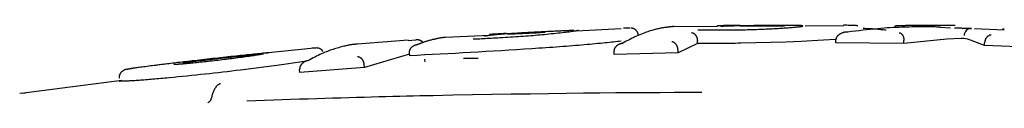
# Model space of a CAD drawing. Extents: x -2569 to 9166, y 890 to 7328.
# Drawn here: x 6263 to 6297, y 3975 to 3978 of the extents above; entities that cross this region are included whole.
import ezdxf

# ---------------------------------------------------------------- set-up
doc = ezdxf.new("R2010")
doc.units = 0

msp = doc.modelspace()

# ---------------------------------------------------------------- linework, layer by layer
at = {"color": 7, "linetype": 'Continuous'}
for p, q in [((6283.715, 3977.813), (6282.189, 3977.736)), ((6286.951, 3977.888), (6285.492, 3977.881)), ((6287.058, 3977.912), (6287.013, 3977.913)), ((6287.684, 3977.773), (6287.488, 3977.761)), ((6289.24, 3977.898), (6287.736, 3977.891)), ((6289.551, 3977.855), (6289.495, 3977.849)), ((6291.241, 3977.907), (6289.938, 3977.901)), ((6294.859, 3977.838), (6294.511, 3977.852)), ((6296.675, 3977.767), (6295.664, 3977.807)), ((6296.623, 3977.797), (6296.609, 3977.798)), ((6276.505, 3977.424), (6274.791, 3977.288)), ((6276.505, 3977.421), (6276.762, 3977.438)), ((6277.765, 3977.52), (6277.742, 3977.517)), ((6279.258, 3977.589), (6277.766, 3977.514)), ((6279.283, 3977.616), (6279.267, 3977.617)), ((6279.383, 3977.609), (6279.321, 3977.613)), ((6280.849, 3977.669), (6279.882, 3977.62)), ((6281.131, 3977.683), (6280.849, 3977.669)), ((6290.556, 3977.422), (6289.802, 3977.383)), ((6290.976, 3977.45), (6290.556, 3977.422)), ((6290.974, 3977.339), (6290.974, 3977.439)), ((6294.732, 3977.464), (6293.278, 3977.311)), ((6295.214, 3977.484), (6294.732, 3977.464)), ((6295.444, 3977.456), (6295.31, 3977.481)), ((6296.006, 3977.242), (6295.444, 3977.456)), ((6273.326, 3977.153), (6271.667, 3976.986)), ((6285.638, 3977.002), (6285.636, 3977.101)), ((6286.293, 3977.314), (6285.638, 3977.002)), ((6286.293, 3977.314), (6286.291, 3977.413)), ((6289.285, 3977.362), (6287.762, 3977.322)), ((6289.802, 3977.383), (6289.285, 3977.362)), ((6293.278, 3977.311), (6290.974, 3977.339)), ((6293.278, 3977.311), (6293.28, 3977.41)), ((6296.006, 3977.242), (6296.01, 3977.341)), ((6298.298, 3977.156), (6296.006, 3977.242)), ((6276.556, 3976.952), (6275.027, 3976.506)), ((6276.559, 3976.9), (6276.552, 3976.999)), ((6277.082, 3976.689), (6277.072, 3976.788)), ((6278.379, 3976.815), (6278.876, 3976.818)), ((6283.479, 3976.946), (6283.476, 3977.045)), ((6285.638, 3977.002), (6283.479, 3976.946)), ((6272.068, 3976.571), (6270.835, 3976.413)), ((6272.999, 3976.705), (6272.068, 3976.571)), ((6272.844, 3976.335), (6272.836, 3976.434)), ((6275.027, 3976.506), (6272.844, 3976.335)), ((6275.027, 3976.506), (6275.02, 3976.605)), ((6266.823, 3976.064), (6263.418, 3975.621)), ((6263.558, 3975.639), (6263.364, 3975.618))]:
    msp.add_line(p, q, dxfattribs=at)
for points in [[(6280.958, 3977.714), (6281.001, 3977.716), (6281.044, 3977.718), (6281.087, 3977.72), (6281.13, 3977.722), (6281.173, 3977.724), (6281.216, 3977.727), (6281.259, 3977.729), (6281.301, 3977.731), (6281.343, 3977.733), (6281.386, 3977.735), (6281.427, 3977.737), (6281.469, 3977.739), (6281.51, 3977.741), (6281.55, 3977.743), (6281.59, 3977.745), (6281.629, 3977.746), (6281.667, 3977.748), (6281.704, 3977.75), (6281.74, 3977.751), (6281.774, 3977.753), (6281.807, 3977.754), (6281.839, 3977.755), (6281.868, 3977.756), (6281.896, 3977.758), (6281.921, 3977.759), (6281.944, 3977.759), (6281.965, 3977.76), (6281.985, 3977.761), (6282.002, 3977.762), (6282.018, 3977.762), (6282.033, 3977.763), (6282.046, 3977.763), (6282.057, 3977.763), (6282.068, 3977.764), (6282.077, 3977.764), (6282.086, 3977.764), (6282.094, 3977.764), (6282.102, 3977.764), (6282.109, 3977.764), (6282.116, 3977.765)], [(6282.268, 3977.757), (6282.255, 3977.754), (6282.24, 3977.75), (6282.224, 3977.746), (6282.207, 3977.743), (6282.188, 3977.739), (6282.165, 3977.735), (6282.139, 3977.73), (6282.11, 3977.726), (6282.076, 3977.72), (6282.037, 3977.715), (6281.994, 3977.709), (6281.947, 3977.703), (6281.895, 3977.696), (6281.84, 3977.69), (6281.78, 3977.683), (6281.716, 3977.676), (6281.648, 3977.668), (6281.577, 3977.66), (6281.503, 3977.653), (6281.426, 3977.645), (6281.348, 3977.637), (6281.267, 3977.629), (6281.186, 3977.62), (6281.105, 3977.612)], [(6285.243, 3977.861), (6285.211, 3977.856), (6285.178, 3977.851), (6285.146, 3977.846), (6285.113, 3977.841), (6285.08, 3977.835), (6285.046, 3977.829), (6285.012, 3977.822), (6284.978, 3977.815), (6284.942, 3977.807), (6284.906, 3977.799), (6284.869, 3977.789), (6284.83, 3977.779), (6284.79, 3977.768), (6284.748, 3977.756), (6284.705, 3977.742), (6284.659, 3977.727), (6284.611, 3977.711), (6284.561, 3977.694), (6284.509, 3977.675), (6284.456, 3977.655), (6284.401, 3977.634), (6284.346, 3977.611), (6284.289, 3977.587), (6284.232, 3977.562), (6284.175, 3977.536), (6284.118, 3977.508), (6284.06, 3977.48), (6284.002, 3977.45), (6283.944, 3977.421), (6283.886, 3977.39), (6283.828, 3977.36), (6283.77, 3977.329)], [(6284.008, 3977.837), (6284.005, 3977.837), (6284.001, 3977.837), (6283.997, 3977.838), (6283.993, 3977.838), (6283.989, 3977.838), (6283.985, 3977.838), (6283.98, 3977.838), (6283.975, 3977.838), (6283.969, 3977.838), (6283.962, 3977.838), (6283.955, 3977.838), (6283.947, 3977.838), (6283.938, 3977.838), (6283.929, 3977.838), (6283.918, 3977.838), (6283.907, 3977.838), (6283.894, 3977.838), (6283.881, 3977.837), (6283.867, 3977.837), (6283.852, 3977.837), (6283.836, 3977.836), (6283.821, 3977.836), (6283.805, 3977.836), (6283.789, 3977.835)], [(6284.294, 3977.59), (6284.292, 3977.602), (6284.29, 3977.614), (6284.288, 3977.625), (6284.286, 3977.637), (6284.283, 3977.649), (6284.28, 3977.66), (6284.277, 3977.671), (6284.273, 3977.681), (6284.269, 3977.691), (6284.264, 3977.701), (6284.259, 3977.71), (6284.253, 3977.719), (6284.247, 3977.728), (6284.241, 3977.736), (6284.235, 3977.743), (6284.228, 3977.75), (6284.222, 3977.757), (6284.216, 3977.763), (6284.209, 3977.769), (6284.203, 3977.774), (6284.197, 3977.779), (6284.191, 3977.784), (6284.185, 3977.788), (6284.178, 3977.792), (6284.172, 3977.796), (6284.167, 3977.8), (6284.161, 3977.803), (6284.155, 3977.806), (6284.15, 3977.809), (6284.144, 3977.811), (6284.139, 3977.813), (6284.133, 3977.816), (6284.128, 3977.818), (6284.123, 3977.819), (6284.118, 3977.821), (6284.113, 3977.823), (6284.108, 3977.824), (6284.104, 3977.826), (6284.099, 3977.827), (6284.094, 3977.828), (6284.09, 3977.829), (6284.086, 3977.83), (6284.082, 3977.831), (6284.078, 3977.831), (6284.074, 3977.832), (6284.07, 3977.833), (6284.066, 3977.833), (6284.063, 3977.834), (6284.06, 3977.834), (6284.057, 3977.834), (6284.054, 3977.835), (6284.051, 3977.835), (6284.048, 3977.835), (6284.046, 3977.835), (6284.043, 3977.835), (6284.04, 3977.836)], [(6285.492, 3977.885), (6285.486, 3977.885), (6285.48, 3977.885), (6285.475, 3977.885), (6285.468, 3977.884), (6285.462, 3977.884), (6285.455, 3977.884), (6285.448, 3977.883), (6285.441, 3977.883), (6285.433, 3977.882), (6285.424, 3977.882), (6285.414, 3977.881), (6285.405, 3977.88), (6285.394, 3977.879), (6285.383, 3977.878), (6285.371, 3977.877), (6285.359, 3977.875), (6285.346, 3977.874), (6285.332, 3977.872), (6285.318, 3977.87), (6285.304, 3977.868), (6285.289, 3977.867), (6285.274, 3977.865), (6285.258, 3977.863), (6285.243, 3977.861)], [(6288.362, 3977.783), (6288.288, 3977.781), (6288.214, 3977.779), (6288.141, 3977.777), (6288.066, 3977.774), (6287.991, 3977.772), (6287.916, 3977.77), (6287.84, 3977.768), (6287.763, 3977.767), (6287.686, 3977.765), (6287.607, 3977.764), (6287.529, 3977.763), (6287.451, 3977.762), (6287.374, 3977.761), (6287.298, 3977.76), (6287.224, 3977.76), (6287.152, 3977.76), (6287.082, 3977.76), (6287.015, 3977.76), (6286.95, 3977.76), (6286.888, 3977.76), (6286.828, 3977.76), (6286.771, 3977.761), (6286.716, 3977.761), (6286.664, 3977.762), (6286.615, 3977.762), (6286.567, 3977.763), (6286.522, 3977.763), (6286.478, 3977.764), (6286.435, 3977.765), (6286.393, 3977.766), (6286.352, 3977.766), (6286.311, 3977.767)], [(6286.959, 3977.915), (6286.962, 3977.915), (6286.965, 3977.915), (6286.968, 3977.915), (6286.971, 3977.915), (6286.974, 3977.916), (6286.977, 3977.916), (6286.98, 3977.916), (6286.983, 3977.916), (6286.985, 3977.916), (6286.988, 3977.916), (6286.99, 3977.916), (6286.993, 3977.915), (6286.995, 3977.915), (6286.997, 3977.915), (6287, 3977.915), (6287.002, 3977.915)], [(6286.979, 3977.915), (6286.977, 3977.915), (6286.975, 3977.915), (6286.973, 3977.915), (6286.972, 3977.915), (6286.97, 3977.915), (6286.969, 3977.915), (6286.967, 3977.915), (6286.966, 3977.915), (6286.966, 3977.915), (6286.965, 3977.915), (6286.965, 3977.915), (6286.964, 3977.915), (6286.964, 3977.915), (6286.964, 3977.915), (6286.964, 3977.915), (6286.965, 3977.915)], [(6287.512, 3977.923), (6287.505, 3977.923), (6287.497, 3977.922), (6287.49, 3977.922), (6287.482, 3977.922), (6287.475, 3977.922), (6287.466, 3977.922), (6287.458, 3977.922), (6287.449, 3977.922), (6287.44, 3977.922), (6287.43, 3977.921), (6287.42, 3977.921), (6287.409, 3977.921), (6287.399, 3977.921), (6287.388, 3977.921), (6287.376, 3977.92), (6287.365, 3977.92), (6287.353, 3977.92), (6287.341, 3977.92), (6287.329, 3977.92), (6287.316, 3977.92), (6287.304, 3977.919), (6287.291, 3977.919), (6287.279, 3977.919), (6287.266, 3977.919), (6287.254, 3977.919), (6287.241, 3977.918), (6287.228, 3977.918), (6287.216, 3977.918), (6287.203, 3977.918), (6287.191, 3977.918), (6287.179, 3977.918), (6287.167, 3977.917), (6287.155, 3977.917), (6287.143, 3977.917), (6287.131, 3977.917), (6287.12, 3977.917), (6287.108, 3977.917), (6287.096, 3977.916), (6287.085, 3977.916), (6287.073, 3977.916), (6287.062, 3977.916), (6287.05, 3977.916), (6287.038, 3977.916), (6287.027, 3977.916), (6287.015, 3977.916), (6287.003, 3977.915), (6286.991, 3977.915), (6286.979, 3977.915)], [(6287.085, 3977.901), (6287.107, 3977.902), (6287.13, 3977.903), (6287.152, 3977.905), (6287.176, 3977.906), (6287.2, 3977.907), (6287.225, 3977.908), (6287.251, 3977.909), (6287.279, 3977.91), (6287.308, 3977.911), (6287.339, 3977.912), (6287.372, 3977.913), (6287.407, 3977.914), (6287.444, 3977.915), (6287.482, 3977.916), (6287.522, 3977.917), (6287.565, 3977.918), (6287.609, 3977.919), (6287.655, 3977.92), (6287.703, 3977.921), (6287.752, 3977.922), (6287.802, 3977.923), (6287.853, 3977.924), (6287.904, 3977.925), (6287.956, 3977.926)], [(6287.736, 3977.926), (6287.721, 3977.926), (6287.706, 3977.926), (6287.691, 3977.925), (6287.676, 3977.925), (6287.662, 3977.925), (6287.647, 3977.925), (6287.633, 3977.925), (6287.619, 3977.925), (6287.605, 3977.924), (6287.591, 3977.924), (6287.578, 3977.924), (6287.564, 3977.924), (6287.551, 3977.923), (6287.538, 3977.923), (6287.525, 3977.923), (6287.512, 3977.923)], [(6287.956, 3977.926), (6288.004, 3977.926), (6288.052, 3977.927), (6288.1, 3977.928), (6288.149, 3977.928), (6288.198, 3977.929), (6288.248, 3977.929), (6288.298, 3977.93), (6288.349, 3977.931), (6288.401, 3977.931), (6288.453, 3977.931), (6288.505, 3977.932), (6288.558, 3977.932), (6288.61, 3977.933), (6288.661, 3977.933), (6288.711, 3977.933), (6288.759, 3977.933), (6288.806, 3977.934), (6288.851, 3977.934), (6288.894, 3977.934), (6288.935, 3977.934), (6288.974, 3977.934), (6289.012, 3977.934), (6289.047, 3977.934), (6289.081, 3977.934), (6289.113, 3977.934), (6289.143, 3977.934), (6289.171, 3977.934), (6289.199, 3977.934), (6289.225, 3977.934), (6289.251, 3977.934), (6289.276, 3977.934), (6289.301, 3977.934)], [(6289.535, 3977.851), (6289.492, 3977.847), (6289.449, 3977.844), (6289.405, 3977.841), (6289.361, 3977.837), (6289.316, 3977.834), (6289.271, 3977.831), (6289.224, 3977.828), (6289.177, 3977.824), (6289.129, 3977.821), (6289.079, 3977.818), (6289.029, 3977.815), (6288.978, 3977.812), (6288.926, 3977.81), (6288.875, 3977.807), (6288.823, 3977.804), (6288.771, 3977.802), (6288.719, 3977.799), (6288.668, 3977.797), (6288.617, 3977.794), (6288.566, 3977.792), (6288.514, 3977.79), (6288.464, 3977.788), (6288.413, 3977.786), (6288.362, 3977.783)], [(6289.301, 3977.934), (6289.342, 3977.934), (6289.383, 3977.934), (6289.424, 3977.934), (6289.463, 3977.933), (6289.501, 3977.933), (6289.537, 3977.933), (6289.571, 3977.933), (6289.603, 3977.932), (6289.633, 3977.932), (6289.66, 3977.932), (6289.684, 3977.931), (6289.706, 3977.931), (6289.726, 3977.931), (6289.745, 3977.93), (6289.761, 3977.93), (6289.776, 3977.929), (6289.789, 3977.929), (6289.801, 3977.928), (6289.811, 3977.928), (6289.821, 3977.928), (6289.83, 3977.927), (6289.839, 3977.927), (6289.847, 3977.926), (6289.855, 3977.926)], [(6289.855, 3977.89), (6289.855, 3977.89), (6289.854, 3977.89), (6289.853, 3977.89), (6289.851, 3977.889), (6289.849, 3977.889), (6289.846, 3977.888), (6289.842, 3977.888), (6289.837, 3977.887), (6289.831, 3977.886), (6289.824, 3977.884), (6289.815, 3977.883), (6289.804, 3977.881), (6289.792, 3977.879), (6289.778, 3977.878), (6289.762, 3977.876), (6289.745, 3977.873), (6289.725, 3977.871), (6289.704, 3977.869), (6289.681, 3977.867), (6289.656, 3977.864), (6289.631, 3977.862), (6289.605, 3977.86), (6289.578, 3977.857), (6289.551, 3977.855)], [(6291.723, 3977.911), (6291.718, 3977.912), (6291.713, 3977.913), (6291.708, 3977.914), (6291.703, 3977.915), (6291.696, 3977.916), (6291.689, 3977.917), (6291.68, 3977.918), (6291.67, 3977.919), (6291.658, 3977.92), (6291.645, 3977.921), (6291.63, 3977.922), (6291.612, 3977.922), (6291.593, 3977.923), (6291.571, 3977.924), (6291.547, 3977.925), (6291.52, 3977.926), (6291.49, 3977.926), (6291.458, 3977.927), (6291.424, 3977.928), (6291.388, 3977.928), (6291.351, 3977.929), (6291.313, 3977.929), (6291.274, 3977.93), (6291.234, 3977.93)], [(6293.862, 3977.878), (6293.784, 3977.877), (6293.706, 3977.876), (6293.627, 3977.875), (6293.547, 3977.873), (6293.466, 3977.872), (6293.382, 3977.869), (6293.296, 3977.867), (6293.207, 3977.864), (6293.115, 3977.86), (6293.02, 3977.856), (6292.921, 3977.851), (6292.819, 3977.845), (6292.714, 3977.839), (6292.606, 3977.831), (6292.495, 3977.822), (6292.38, 3977.813), (6292.262, 3977.802), (6292.141, 3977.789), (6292.018, 3977.776), (6291.893, 3977.763), (6291.766, 3977.748), (6291.638, 3977.733), (6291.509, 3977.718), (6291.38, 3977.703)], [(6291.902, 3977.831), (6291.954, 3977.829), (6292.007, 3977.827), (6292.059, 3977.825), (6292.111, 3977.822), (6292.162, 3977.82), (6292.213, 3977.817), (6292.263, 3977.814), (6292.313, 3977.811), (6292.361, 3977.807), (6292.408, 3977.802), (6292.455, 3977.798), (6292.501, 3977.793), (6292.547, 3977.788), (6292.592, 3977.783), (6292.637, 3977.777), (6292.682, 3977.772)], [(6292.971, 3977.911), (6292.975, 3977.912), (6292.98, 3977.913), (6292.985, 3977.914), (6292.991, 3977.915), (6292.998, 3977.916), (6293.005, 3977.917), (6293.014, 3977.918), (6293.024, 3977.919), (6293.035, 3977.92), (6293.049, 3977.921), (6293.064, 3977.922), (6293.081, 3977.922), (6293.101, 3977.923), (6293.122, 3977.924), (6293.147, 3977.925), (6293.174, 3977.926), (6293.203, 3977.926), (6293.235, 3977.927), (6293.269, 3977.928), (6293.305, 3977.928), (6293.343, 3977.929), (6293.381, 3977.929), (6293.42, 3977.93), (6293.459, 3977.93)], [(6293.459, 3977.93), (6293.508, 3977.931), (6293.557, 3977.931), (6293.607, 3977.931), (6293.657, 3977.931), (6293.709, 3977.932), (6293.763, 3977.932), (6293.818, 3977.932), (6293.876, 3977.932), (6293.937, 3977.933), (6293.999, 3977.933), (6294.064, 3977.933), (6294.131, 3977.933), (6294.2, 3977.933), (6294.27, 3977.933), (6294.341, 3977.933), (6294.413, 3977.933), (6294.486, 3977.933), (6294.56, 3977.933), (6294.634, 3977.933), (6294.708, 3977.933), (6294.783, 3977.933), (6294.858, 3977.933), (6294.934, 3977.933), (6295.009, 3977.933)], [(6294.512, 3977.868), (6294.47, 3977.869), (6294.427, 3977.87), (6294.385, 3977.872), (6294.342, 3977.873), (6294.3, 3977.874), (6294.258, 3977.875), (6294.217, 3977.876), (6294.176, 3977.877), (6294.136, 3977.878), (6294.096, 3977.878), (6294.056, 3977.878), (6294.017, 3977.878), (6293.978, 3977.878), (6293.939, 3977.878), (6293.9, 3977.878), (6293.862, 3977.878)], [(6294.987, 3977.843), (6294.992, 3977.843), (6294.997, 3977.843), (6295.001, 3977.843), (6295.006, 3977.843), (6295.012, 3977.843), (6295.017, 3977.843), (6295.023, 3977.843), (6295.03, 3977.843), (6295.037, 3977.843), (6295.044, 3977.842), (6295.052, 3977.842), (6295.061, 3977.842), (6295.07, 3977.842), (6295.079, 3977.842), (6295.089, 3977.842), (6295.099, 3977.842), (6295.109, 3977.842), (6295.12, 3977.841), (6295.131, 3977.841), (6295.142, 3977.841), (6295.154, 3977.841), (6295.165, 3977.84), (6295.177, 3977.84), (6295.189, 3977.84), (6295.201, 3977.839), (6295.214, 3977.839), (6295.226, 3977.839), (6295.239, 3977.838), (6295.251, 3977.838), (6295.264, 3977.838), (6295.277, 3977.837), (6295.289, 3977.837), (6295.302, 3977.836), (6295.315, 3977.836), (6295.327, 3977.836), (6295.339, 3977.835), (6295.352, 3977.835), (6295.364, 3977.834), (6295.376, 3977.834), (6295.388, 3977.833), (6295.399, 3977.833), (6295.41, 3977.832), (6295.422, 3977.832), (6295.432, 3977.831), (6295.443, 3977.831), (6295.453, 3977.831), (6295.463, 3977.83), (6295.473, 3977.83), (6295.482, 3977.829), (6295.491, 3977.829), (6295.5, 3977.828), (6295.508, 3977.828), (6295.516, 3977.828), (6295.523, 3977.827), (6295.529, 3977.827), (6295.535, 3977.826), (6295.541, 3977.826), (6295.546, 3977.826), (6295.55, 3977.825), (6295.554, 3977.825), (6295.558, 3977.825), (6295.562, 3977.824), (6295.565, 3977.824), (6295.568, 3977.823)], [(6296.667, 3977.794), (6296.662, 3977.794), (6296.658, 3977.795), (6296.653, 3977.795), (6296.649, 3977.795), (6296.645, 3977.796), (6296.641, 3977.796), (6296.638, 3977.796), (6296.635, 3977.796), (6296.632, 3977.796), (6296.63, 3977.797), (6296.628, 3977.797), (6296.627, 3977.797), (6296.626, 3977.797), (6296.625, 3977.797), (6296.624, 3977.797), (6296.623, 3977.797)], [(6277.012, 3977.347), (6277.006, 3977.354), (6276.999, 3977.36), (6276.993, 3977.367), (6276.986, 3977.373), (6276.979, 3977.379), (6276.971, 3977.385), (6276.964, 3977.391), (6276.955, 3977.397), (6276.946, 3977.402), (6276.937, 3977.407), (6276.927, 3977.411), (6276.917, 3977.415), (6276.907, 3977.419), (6276.897, 3977.422), (6276.886, 3977.425), (6276.876, 3977.428), (6276.866, 3977.431), (6276.857, 3977.433), (6276.847, 3977.435), (6276.838, 3977.436), (6276.83, 3977.438), (6276.821, 3977.439), (6276.814, 3977.439), (6276.806, 3977.44), (6276.8, 3977.44), (6276.793, 3977.44), (6276.788, 3977.44), (6276.782, 3977.44), (6276.777, 3977.44), (6276.772, 3977.439), (6276.767, 3977.439), (6276.762, 3977.438)], [(6277.513, 3977.482), (6277.492, 3977.478), (6277.47, 3977.473), (6277.448, 3977.469), (6277.426, 3977.464), (6277.404, 3977.46), (6277.381, 3977.455), (6277.358, 3977.449), (6277.334, 3977.444), (6277.309, 3977.438), (6277.284, 3977.432), (6277.259, 3977.425), (6277.233, 3977.418), (6277.207, 3977.411), (6277.181, 3977.404), (6277.156, 3977.396), (6277.13, 3977.388), (6277.105, 3977.381), (6277.081, 3977.373), (6277.057, 3977.365), (6277.034, 3977.357), (6277.012, 3977.35), (6276.99, 3977.342), (6276.969, 3977.335), (6276.95, 3977.328), (6276.931, 3977.321), (6276.914, 3977.315), (6276.897, 3977.308), (6276.881, 3977.302), (6276.866, 3977.297), (6276.851, 3977.291), (6276.836, 3977.285), (6276.822, 3977.279)], [(6277.742, 3977.518), (6277.728, 3977.516), (6277.715, 3977.515), (6277.701, 3977.513), (6277.687, 3977.512), (6277.673, 3977.51), (6277.658, 3977.508), (6277.642, 3977.506), (6277.626, 3977.504), (6277.609, 3977.501), (6277.592, 3977.498), (6277.573, 3977.494), (6277.555, 3977.491), (6277.536, 3977.487), (6277.516, 3977.483), (6277.496, 3977.479), (6277.477, 3977.475)], [(6281.105, 3977.612), (6281.031, 3977.606), (6280.958, 3977.599), (6280.884, 3977.592), (6280.808, 3977.586), (6280.732, 3977.579), (6280.654, 3977.573), (6280.574, 3977.566), (6280.492, 3977.56), (6280.407, 3977.553), (6280.321, 3977.547), (6280.233, 3977.541), (6280.144, 3977.535), (6280.055, 3977.529), (6279.966, 3977.523), (6279.878, 3977.517), (6279.792, 3977.512), (6279.707, 3977.507), (6279.625, 3977.502), (6279.545, 3977.497), (6279.467, 3977.493), (6279.391, 3977.489), (6279.318, 3977.485), (6279.248, 3977.482), (6279.18, 3977.478), (6279.114, 3977.475), (6279.051, 3977.472), (6278.99, 3977.469), (6278.931, 3977.466), (6278.873, 3977.464), (6278.816, 3977.461), (6278.76, 3977.459), (6278.704, 3977.456)], [(6279.063, 3977.564), (6279.083, 3977.568), (6279.102, 3977.572), (6279.123, 3977.575), (6279.144, 3977.579), (6279.165, 3977.583), (6279.188, 3977.586), (6279.213, 3977.59), (6279.239, 3977.594), (6279.266, 3977.597), (6279.296, 3977.601), (6279.327, 3977.605), (6279.36, 3977.608), (6279.395, 3977.612), (6279.431, 3977.615), (6279.469, 3977.619), (6279.509, 3977.623), (6279.55, 3977.626), (6279.592, 3977.63), (6279.635, 3977.633), (6279.68, 3977.637), (6279.725, 3977.64), (6279.771, 3977.644), (6279.817, 3977.647), (6279.863, 3977.651)], [(6279.822, 3977.652), (6279.815, 3977.652), (6279.808, 3977.651), (6279.801, 3977.651), (6279.794, 3977.65), (6279.786, 3977.65), (6279.778, 3977.649), (6279.77, 3977.649), (6279.762, 3977.648), (6279.753, 3977.648), (6279.743, 3977.647), (6279.733, 3977.647), (6279.723, 3977.646), (6279.713, 3977.645), (6279.702, 3977.645), (6279.69, 3977.644), (6279.679, 3977.643), (6279.667, 3977.643), (6279.655, 3977.642), (6279.643, 3977.641), (6279.631, 3977.641), (6279.619, 3977.64), (6279.607, 3977.639), (6279.594, 3977.638), (6279.581, 3977.638), (6279.569, 3977.637), (6279.556, 3977.636), (6279.544, 3977.635), (6279.531, 3977.635), (6279.519, 3977.634), (6279.506, 3977.633), (6279.494, 3977.633), (6279.482, 3977.632), (6279.47, 3977.631), (6279.458, 3977.63), (6279.446, 3977.63), (6279.435, 3977.629), (6279.425, 3977.628), (6279.414, 3977.628), (6279.405, 3977.627), (6279.396, 3977.627), (6279.388, 3977.626), (6279.381, 3977.626), (6279.374, 3977.625), (6279.368, 3977.625), (6279.361, 3977.625), (6279.356, 3977.624), (6279.35, 3977.624), (6279.344, 3977.624), (6279.339, 3977.624), (6279.333, 3977.623), (6279.327, 3977.623), (6279.321, 3977.622), (6279.315, 3977.622), (6279.31, 3977.622), (6279.305, 3977.621), (6279.3, 3977.621), (6279.295, 3977.621), (6279.291, 3977.621), (6279.287, 3977.62), (6279.283, 3977.62), (6279.28, 3977.62), (6279.277, 3977.62), (6279.275, 3977.62), (6279.272, 3977.62), (6279.27, 3977.619), (6279.269, 3977.619), (6279.267, 3977.619), (6279.266, 3977.619), (6279.265, 3977.619), (6279.264, 3977.619), (6279.263, 3977.619), (6279.263, 3977.619)], [(6279.863, 3977.651), (6279.911, 3977.654), (6279.959, 3977.657), (6280.007, 3977.66), (6280.056, 3977.663), (6280.104, 3977.666), (6280.153, 3977.669), (6280.202, 3977.672), (6280.252, 3977.675), (6280.302, 3977.678), (6280.353, 3977.681), (6280.403, 3977.684), (6280.453, 3977.687), (6280.502, 3977.689), (6280.55, 3977.692), (6280.597, 3977.695), (6280.643, 3977.697), (6280.686, 3977.699), (6280.728, 3977.702), (6280.769, 3977.704), (6280.808, 3977.706), (6280.846, 3977.708), (6280.884, 3977.71), (6280.921, 3977.712), (6280.958, 3977.714)], [(6286.095, 3977.682), (6286.098, 3977.682), (6286.101, 3977.681), (6286.104, 3977.681), (6286.107, 3977.68), (6286.111, 3977.68), (6286.114, 3977.679), (6286.118, 3977.678), (6286.123, 3977.677), (6286.127, 3977.676), (6286.132, 3977.674), (6286.137, 3977.673), (6286.143, 3977.671), (6286.149, 3977.668), (6286.155, 3977.665), (6286.162, 3977.662), (6286.168, 3977.658), (6286.175, 3977.653), (6286.182, 3977.648), (6286.189, 3977.643), (6286.196, 3977.637), (6286.202, 3977.63), (6286.209, 3977.623), (6286.216, 3977.616), (6286.222, 3977.609), (6286.228, 3977.601), (6286.234, 3977.593), (6286.239, 3977.585), (6286.244, 3977.577), (6286.249, 3977.569), (6286.253, 3977.56), (6286.258, 3977.552), (6286.262, 3977.544), (6286.265, 3977.535), (6286.269, 3977.527), (6286.272, 3977.519), (6286.275, 3977.51), (6286.277, 3977.502), (6286.279, 3977.494), (6286.282, 3977.486), (6286.283, 3977.478), (6286.285, 3977.47), (6286.286, 3977.461), (6286.287, 3977.453), (6286.288, 3977.445), (6286.289, 3977.437), (6286.29, 3977.429), (6286.29, 3977.421), (6286.291, 3977.413)], [(6291.38, 3977.703), (6291.371, 3977.703), (6291.363, 3977.703), (6291.354, 3977.703), (6291.345, 3977.703), (6291.335, 3977.702), (6291.326, 3977.701), (6291.315, 3977.701), (6291.304, 3977.699), (6291.293, 3977.698), (6291.281, 3977.695), (6291.268, 3977.693), (6291.255, 3977.69), (6291.241, 3977.687), (6291.228, 3977.682), (6291.213, 3977.678), (6291.199, 3977.673), (6291.184, 3977.667), (6291.169, 3977.66), (6291.154, 3977.653), (6291.139, 3977.646), (6291.125, 3977.638), (6291.111, 3977.63), (6291.097, 3977.622), (6291.085, 3977.614), (6291.073, 3977.605), (6291.063, 3977.597), (6291.053, 3977.589), (6291.044, 3977.581), (6291.036, 3977.572), (6291.028, 3977.564), (6291.021, 3977.556), (6291.015, 3977.548), (6291.01, 3977.541), (6291.004, 3977.533), (6291, 3977.526), (6290.996, 3977.518), (6290.992, 3977.511), (6290.989, 3977.504), (6290.986, 3977.498), (6290.984, 3977.491), (6290.982, 3977.484), (6290.98, 3977.477), (6290.979, 3977.471), (6290.977, 3977.464), (6290.976, 3977.458), (6290.976, 3977.452), (6290.975, 3977.445), (6290.974, 3977.439)], [(6293.116, 3977.68), (6293.119, 3977.68), (6293.122, 3977.68), (6293.125, 3977.68), (6293.128, 3977.68), (6293.131, 3977.679), (6293.135, 3977.679), (6293.138, 3977.678), (6293.142, 3977.677), (6293.146, 3977.676), (6293.15, 3977.674), (6293.154, 3977.672), (6293.159, 3977.669), (6293.163, 3977.667), (6293.168, 3977.663), (6293.173, 3977.66), (6293.178, 3977.656), (6293.184, 3977.651), (6293.189, 3977.647), (6293.195, 3977.641), (6293.2, 3977.636), (6293.206, 3977.63), (6293.211, 3977.624), (6293.216, 3977.618), (6293.221, 3977.611), (6293.226, 3977.604), (6293.231, 3977.597), (6293.235, 3977.59), (6293.239, 3977.583), (6293.243, 3977.575), (6293.247, 3977.568), (6293.251, 3977.56), (6293.254, 3977.552), (6293.257, 3977.544), (6293.26, 3977.535), (6293.263, 3977.527), (6293.266, 3977.519), (6293.268, 3977.51), (6293.27, 3977.501), (6293.272, 3977.492), (6293.274, 3977.483), (6293.275, 3977.474), (6293.276, 3977.465), (6293.277, 3977.456), (6293.278, 3977.447), (6293.278, 3977.438), (6293.279, 3977.429), (6293.279, 3977.419), (6293.28, 3977.41)], [(6295.31, 3977.481), (6295.309, 3977.481), (6295.307, 3977.481), (6295.305, 3977.481), (6295.303, 3977.482), (6295.301, 3977.482), (6295.299, 3977.482), (6295.297, 3977.482), (6295.295, 3977.482), (6295.293, 3977.482), (6295.292, 3977.482), (6295.29, 3977.482), (6295.288, 3977.482), (6295.286, 3977.482), (6295.284, 3977.482), (6295.282, 3977.482), (6295.28, 3977.483), (6295.278, 3977.483), (6295.276, 3977.483), (6295.274, 3977.483), (6295.272, 3977.483), (6295.27, 3977.483), (6295.268, 3977.483), (6295.266, 3977.483), (6295.264, 3977.483), (6295.262, 3977.483), (6295.26, 3977.483), (6295.258, 3977.483), (6295.256, 3977.484), (6295.254, 3977.484), (6295.251, 3977.484), (6295.249, 3977.484), (6295.247, 3977.484), (6295.245, 3977.484), (6295.243, 3977.484), (6295.241, 3977.484), (6295.24, 3977.484), (6295.238, 3977.484), (6295.236, 3977.484), (6295.234, 3977.484), (6295.232, 3977.484), (6295.231, 3977.484), (6295.229, 3977.484), (6295.228, 3977.484), (6295.226, 3977.484), (6295.225, 3977.484), (6295.223, 3977.484), (6295.222, 3977.484), (6295.221, 3977.484), (6295.22, 3977.484), (6295.219, 3977.484), (6295.218, 3977.484), (6295.217, 3977.484), (6295.216, 3977.484), (6295.215, 3977.484), (6295.215, 3977.484), (6295.214, 3977.484)], [(6296.235, 3977.601), (6296.232, 3977.601), (6296.229, 3977.601), (6296.226, 3977.601), (6296.222, 3977.601), (6296.219, 3977.6), (6296.215, 3977.6), (6296.211, 3977.599), (6296.207, 3977.599), (6296.202, 3977.598), (6296.197, 3977.597), (6296.191, 3977.595), (6296.185, 3977.593), (6296.179, 3977.591), (6296.172, 3977.589), (6296.166, 3977.586), (6296.158, 3977.583), (6296.151, 3977.579), (6296.143, 3977.575), (6296.136, 3977.57), (6296.128, 3977.565), (6296.12, 3977.56), (6296.113, 3977.554), (6296.105, 3977.547), (6296.098, 3977.541), (6296.091, 3977.534), (6296.084, 3977.527), (6296.077, 3977.519), (6296.071, 3977.511), (6296.065, 3977.504), (6296.059, 3977.495), (6296.054, 3977.487), (6296.049, 3977.479), (6296.044, 3977.47), (6296.04, 3977.462), (6296.036, 3977.454), (6296.032, 3977.445), (6296.029, 3977.436), (6296.026, 3977.428), (6296.023, 3977.419), (6296.02, 3977.411), (6296.018, 3977.402), (6296.017, 3977.393), (6296.015, 3977.385), (6296.014, 3977.376), (6296.012, 3977.367), (6296.011, 3977.359), (6296.01, 3977.35), (6296.01, 3977.341)], [(6274.791, 3977.288), (6274.765, 3977.287), (6274.74, 3977.286), (6274.714, 3977.285), (6274.688, 3977.283), (6274.662, 3977.281), (6274.636, 3977.279), (6274.61, 3977.276), (6274.582, 3977.273), (6274.555, 3977.269), (6274.527, 3977.264), (6274.497, 3977.258), (6274.467, 3977.252), (6274.435, 3977.245), (6274.401, 3977.237), (6274.366, 3977.228), (6274.328, 3977.219), (6274.288, 3977.208), (6274.245, 3977.197), (6274.201, 3977.185), (6274.155, 3977.172), (6274.109, 3977.158), (6274.061, 3977.144), (6274.014, 3977.13), (6273.966, 3977.114), (6273.918, 3977.099), (6273.871, 3977.083), (6273.823, 3977.066), (6273.776, 3977.048), (6273.727, 3977.029), (6273.678, 3977.009), (6273.627, 3976.987), (6273.575, 3976.964), (6273.521, 3976.938), (6273.466, 3976.912), (6273.41, 3976.884), (6273.352, 3976.854), (6273.294, 3976.824), (6273.235, 3976.793), (6273.176, 3976.762), (6273.116, 3976.731)], [(6273.633, 3977.044), (6273.573, 3977.109), (6273.526, 3977.137), (6273.488, 3977.151), (6273.46, 3977.157), (6273.434, 3977.161), (6273.4, 3977.162), (6273.269, 3977.153), (6273.254, 3977.152)], [(6273.399, 3977.158), (6273.398, 3977.159), (6273.396, 3977.16), (6273.394, 3977.16), (6273.391, 3977.16), (6273.389, 3977.161), (6273.385, 3977.161), (6273.381, 3977.161), (6273.376, 3977.161), (6273.37, 3977.161), (6273.364, 3977.16), (6273.357, 3977.16), (6273.349, 3977.16), (6273.342, 3977.159), (6273.335, 3977.158), (6273.328, 3977.158), (6273.322, 3977.157), (6273.316, 3977.157), (6273.312, 3977.157), (6273.307, 3977.156), (6273.304, 3977.156), (6273.3, 3977.156), (6273.297, 3977.156), (6273.293, 3977.155), (6273.29, 3977.155), (6273.286, 3977.155), (6273.282, 3977.154), (6273.278, 3977.154), (6273.273, 3977.153), (6273.268, 3977.153), (6273.264, 3977.153), (6273.259, 3977.152), (6273.254, 3977.152)], [(6276.552, 3976.999), (6276.553, 3977.008), (6276.553, 3977.017), (6276.553, 3977.026), (6276.554, 3977.034), (6276.555, 3977.043), (6276.556, 3977.052), (6276.557, 3977.061), (6276.559, 3977.069), (6276.561, 3977.078), (6276.564, 3977.087), (6276.567, 3977.096), (6276.57, 3977.104), (6276.574, 3977.113), (6276.579, 3977.122), (6276.584, 3977.131), (6276.589, 3977.14), (6276.595, 3977.148), (6276.601, 3977.157), (6276.607, 3977.166), (6276.614, 3977.174), (6276.622, 3977.182), (6276.629, 3977.19), (6276.638, 3977.198), (6276.646, 3977.206), (6276.655, 3977.213), (6276.664, 3977.22), (6276.674, 3977.227), (6276.684, 3977.233), (6276.693, 3977.239), (6276.703, 3977.244), (6276.712, 3977.249), (6276.722, 3977.254), (6276.731, 3977.258), (6276.74, 3977.261), (6276.748, 3977.264), (6276.756, 3977.267), (6276.764, 3977.269), (6276.771, 3977.271), (6276.778, 3977.273), (6276.784, 3977.274), (6276.79, 3977.275), (6276.796, 3977.276), (6276.801, 3977.277), (6276.805, 3977.278), (6276.81, 3977.278), (6276.814, 3977.279), (6276.818, 3977.279), (6276.822, 3977.279)], [(6280.696, 3977.135), (6280.436, 3977.119), (6280.176, 3977.103), (6279.916, 3977.086), (6279.656, 3977.07), (6279.396, 3977.055), (6279.137, 3977.039), (6278.878, 3977.024), (6278.619, 3977.009), (6278.361, 3976.995), (6278.103, 3976.98), (6277.845, 3976.967), (6277.588, 3976.953), (6277.33, 3976.94), (6277.073, 3976.926), (6276.816, 3976.913), (6276.559, 3976.9)], [(6283.711, 3977.393), (6283.647, 3977.386), (6283.584, 3977.379), (6283.519, 3977.372), (6283.453, 3977.364), (6283.386, 3977.357), (6283.316, 3977.35), (6283.244, 3977.342), (6283.169, 3977.334), (6283.091, 3977.326), (6283.009, 3977.318), (6282.925, 3977.31), (6282.838, 3977.302), (6282.748, 3977.294), (6282.656, 3977.285), (6282.561, 3977.277), (6282.465, 3977.268), (6282.366, 3977.26), (6282.266, 3977.251), (6282.164, 3977.243), (6282.061, 3977.234), (6281.955, 3977.226), (6281.848, 3977.217), (6281.739, 3977.209), (6281.628, 3977.201), (6281.515, 3977.192), (6281.401, 3977.184), (6281.286, 3977.176), (6281.169, 3977.168), (6281.052, 3977.159), (6280.933, 3977.151), (6280.815, 3977.143), (6280.696, 3977.135)], [(6283.476, 3977.045), (6283.477, 3977.053), (6283.477, 3977.061), (6283.478, 3977.069), (6283.479, 3977.077), (6283.48, 3977.085), (6283.481, 3977.093), (6283.482, 3977.101), (6283.484, 3977.109), (6283.487, 3977.117), (6283.489, 3977.126), (6283.492, 3977.134), (6283.496, 3977.142), (6283.5, 3977.15), (6283.504, 3977.159), (6283.509, 3977.167), (6283.514, 3977.176), (6283.52, 3977.185), (6283.526, 3977.193), (6283.532, 3977.202), (6283.539, 3977.211), (6283.547, 3977.219), (6283.555, 3977.228), (6283.563, 3977.236), (6283.572, 3977.244), (6283.582, 3977.252), (6283.592, 3977.26), (6283.602, 3977.267), (6283.613, 3977.274), (6283.623, 3977.281), (6283.634, 3977.287), (6283.644, 3977.293), (6283.655, 3977.298), (6283.665, 3977.303), (6283.675, 3977.307), (6283.684, 3977.31), (6283.693, 3977.314), (6283.702, 3977.316), (6283.71, 3977.319), (6283.718, 3977.321), (6283.725, 3977.322), (6283.732, 3977.324), (6283.738, 3977.325), (6283.744, 3977.326), (6283.75, 3977.327), (6283.755, 3977.327), (6283.76, 3977.328), (6283.765, 3977.329), (6283.77, 3977.329)], [(6285.636, 3977.101), (6285.635, 3977.11), (6285.634, 3977.119), (6285.633, 3977.128), (6285.632, 3977.136), (6285.631, 3977.145), (6285.63, 3977.154), (6285.628, 3977.163), (6285.626, 3977.172), (6285.624, 3977.18), (6285.621, 3977.189), (6285.618, 3977.198), (6285.615, 3977.207), (6285.611, 3977.216), (6285.608, 3977.224), (6285.603, 3977.233), (6285.599, 3977.242), (6285.594, 3977.25), (6285.589, 3977.259), (6285.584, 3977.267), (6285.578, 3977.275), (6285.572, 3977.283), (6285.566, 3977.291), (6285.56, 3977.299), (6285.553, 3977.306), (6285.546, 3977.313), (6285.539, 3977.319), (6285.532, 3977.325), (6285.524, 3977.331), (6285.517, 3977.337), (6285.51, 3977.342), (6285.503, 3977.346), (6285.496, 3977.35), (6285.489, 3977.354), (6285.483, 3977.357), (6285.476, 3977.359), (6285.471, 3977.361), (6285.465, 3977.363), (6285.46, 3977.365), (6285.455, 3977.366), (6285.451, 3977.367), (6285.447, 3977.368), (6285.443, 3977.369), (6285.439, 3977.369), (6285.436, 3977.37), (6285.433, 3977.37), (6285.43, 3977.371), (6285.427, 3977.371), (6285.424, 3977.371)], [(6287.762, 3977.322), (6287.668, 3977.321), (6287.575, 3977.319), (6287.482, 3977.318), (6287.389, 3977.317), (6287.296, 3977.316), (6287.203, 3977.315), (6287.111, 3977.314), (6287.019, 3977.313), (6286.927, 3977.313), (6286.836, 3977.313), (6286.745, 3977.313), (6286.654, 3977.313), (6286.564, 3977.313), (6286.473, 3977.313), (6286.383, 3977.313), (6286.293, 3977.314)], [(6268.884, 3976.665), (6268.918, 3976.669), (6268.952, 3976.673), (6268.987, 3976.678), (6269.021, 3976.682), (6269.056, 3976.687), (6269.09, 3976.691), (6269.125, 3976.695), (6269.16, 3976.7), (6269.196, 3976.704), (6269.231, 3976.708), (6269.266, 3976.713), (6269.302, 3976.717), (6269.338, 3976.721), (6269.374, 3976.726), (6269.409, 3976.73), (6269.445, 3976.734), (6269.481, 3976.738), (6269.516, 3976.742), (6269.552, 3976.746), (6269.588, 3976.751), (6269.623, 3976.755), (6269.659, 3976.759), (6269.694, 3976.763), (6269.73, 3976.767)], [(6270.744, 3976.825), (6270.679, 3976.817), (6270.614, 3976.809), (6270.548, 3976.8), (6270.483, 3976.792), (6270.417, 3976.784), (6270.35, 3976.776), (6270.283, 3976.768), (6270.216, 3976.759), (6270.148, 3976.751), (6270.079, 3976.743), (6270.011, 3976.735), (6269.942, 3976.727), (6269.874, 3976.72), (6269.806, 3976.712), (6269.739, 3976.705), (6269.672, 3976.698), (6269.607, 3976.691), (6269.544, 3976.684), (6269.481, 3976.678), (6269.419, 3976.671), (6269.357, 3976.665), (6269.296, 3976.659), (6269.235, 3976.653), (6269.175, 3976.647)], [(6271.781, 3977.001), (6271.72, 3976.995), (6271.659, 3976.989), (6271.597, 3976.983), (6271.535, 3976.977), (6271.472, 3976.97), (6271.407, 3976.964), (6271.342, 3976.957), (6271.275, 3976.95), (6271.206, 3976.943), (6271.135, 3976.936), (6271.063, 3976.928), (6270.989, 3976.92), (6270.913, 3976.912), (6270.835, 3976.904), (6270.756, 3976.896), (6270.674, 3976.887), (6270.592, 3976.878), (6270.507, 3976.869), (6270.422, 3976.86), (6270.335, 3976.851), (6270.247, 3976.841), (6270.159, 3976.831), (6270.071, 3976.822), (6269.982, 3976.812), (6269.893, 3976.802), (6269.805, 3976.792), (6269.716, 3976.782), (6269.628, 3976.772), (6269.54, 3976.762), (6269.451, 3976.752), (6269.363, 3976.742), (6269.275, 3976.732)], [(6269.73, 3976.767), (6269.82, 3976.777), (6269.909, 3976.787), (6269.998, 3976.797), (6270.087, 3976.806), (6270.175, 3976.816), (6270.262, 3976.826), (6270.349, 3976.835), (6270.434, 3976.844), (6270.517, 3976.853), (6270.6, 3976.862), (6270.681, 3976.87), (6270.76, 3976.879), (6270.838, 3976.887), (6270.915, 3976.895), (6270.99, 3976.902), (6271.064, 3976.91), (6271.136, 3976.917), (6271.207, 3976.924), (6271.277, 3976.931), (6271.345, 3976.938), (6271.413, 3976.945), (6271.481, 3976.952), (6271.548, 3976.959), (6271.615, 3976.965)], [(6271.615, 3976.965), (6271.611, 3976.964), (6271.608, 3976.964), (6271.604, 3976.963), (6271.6, 3976.962), (6271.596, 3976.961), (6271.592, 3976.96), (6271.587, 3976.959), (6271.582, 3976.957), (6271.576, 3976.956), (6271.569, 3976.954), (6271.561, 3976.952), (6271.552, 3976.95), (6271.542, 3976.948), (6271.529, 3976.945), (6271.514, 3976.942), (6271.496, 3976.939), (6271.476, 3976.935), (6271.453, 3976.93), (6271.426, 3976.926), (6271.396, 3976.92), (6271.362, 3976.915), (6271.324, 3976.909), (6271.282, 3976.902), (6271.236, 3976.895), (6271.185, 3976.887), (6271.129, 3976.879), (6271.071, 3976.871), (6271.009, 3976.862), (6270.945, 3976.853), (6270.879, 3976.844), (6270.812, 3976.835), (6270.744, 3976.825)], [(6271.666, 3976.995), (6271.673, 3976.996), (6271.68, 3976.996), (6271.687, 3976.997), (6271.693, 3976.998), (6271.699, 3976.998), (6271.704, 3976.999), (6271.709, 3976.999), (6271.714, 3977), (6271.717, 3977), (6271.721, 3977), (6271.724, 3977), (6271.726, 3977), (6271.729, 3977), (6271.732, 3977), (6271.735, 3977), (6271.739, 3977.001), (6271.743, 3977.001), (6271.748, 3977.001), (6271.753, 3977.002), (6271.759, 3977.002), (6271.764, 3977.003), (6271.769, 3977.003), (6271.773, 3977.003), (6271.777, 3977.004), (6271.779, 3977.004), (6271.781, 3977.004), (6271.782, 3977.003), (6271.783, 3977.003), (6271.783, 3977.003), (6271.782, 3977.002), (6271.782, 3977.002), (6271.781, 3977.001)], [(6275.02, 3976.605), (6275.018, 3976.614), (6275.017, 3976.622), (6275.016, 3976.631), (6275.014, 3976.64), (6275.013, 3976.649), (6275.011, 3976.657), (6275.009, 3976.666), (6275.006, 3976.675), (6275.003, 3976.683), (6275, 3976.692), (6274.997, 3976.701), (6274.993, 3976.709), (6274.989, 3976.718), (6274.985, 3976.726), (6274.98, 3976.734), (6274.976, 3976.743), (6274.97, 3976.751), (6274.965, 3976.759), (6274.959, 3976.767), (6274.953, 3976.775), (6274.947, 3976.783), (6274.94, 3976.79), (6274.933, 3976.797), (6274.926, 3976.804), (6274.919, 3976.811), (6274.912, 3976.817), (6274.904, 3976.823), (6274.897, 3976.828), (6274.889, 3976.833), (6274.882, 3976.838), (6274.874, 3976.842), (6274.867, 3976.845), (6274.86, 3976.848), (6274.854, 3976.851), (6274.848, 3976.853), (6274.842, 3976.854), (6274.836, 3976.856), (6274.831, 3976.857), (6274.826, 3976.858), (6274.822, 3976.858), (6274.817, 3976.859), (6274.814, 3976.86), (6274.81, 3976.86), (6274.807, 3976.861), (6274.804, 3976.861), (6274.801, 3976.861), (6274.798, 3976.862), (6274.795, 3976.862)], [(6267.09, 3976.454), (6267.074, 3976.451), (6267.058, 3976.448), (6267.042, 3976.445), (6267.027, 3976.443), (6267.012, 3976.441), (6266.999, 3976.439), (6266.988, 3976.437), (6266.977, 3976.436), (6266.969, 3976.436), (6266.962, 3976.435), (6266.956, 3976.435), (6266.951, 3976.435), (6266.946, 3976.434), (6266.94, 3976.433), (6266.934, 3976.431), (6266.927, 3976.428), (6266.918, 3976.424), (6266.908, 3976.419), (6266.896, 3976.413), (6266.885, 3976.406), (6266.872, 3976.399), (6266.86, 3976.392), (6266.848, 3976.384), (6266.837, 3976.376), (6266.827, 3976.369), (6266.818, 3976.361), (6266.809, 3976.354), (6266.802, 3976.346), (6266.794, 3976.339), (6266.788, 3976.332), (6266.782, 3976.324), (6266.776, 3976.316), (6266.771, 3976.307), (6266.766, 3976.299), (6266.761, 3976.29), (6266.757, 3976.281), (6266.752, 3976.272), (6266.749, 3976.263), (6266.745, 3976.254), (6266.742, 3976.245), (6266.739, 3976.236), (6266.737, 3976.228), (6266.734, 3976.219), (6266.733, 3976.211), (6266.731, 3976.203), (6266.73, 3976.196), (6266.729, 3976.189), (6266.729, 3976.182), (6266.729, 3976.176), (6266.73, 3976.17), (6266.73, 3976.165), (6266.731, 3976.159), (6266.732, 3976.154), (6266.734, 3976.15), (6266.735, 3976.145), (6266.736, 3976.14)], [(6267.911, 3976.569), (6267.85, 3976.561), (6267.789, 3976.553), (6267.729, 3976.545), (6267.671, 3976.538), (6267.614, 3976.53), (6267.559, 3976.523), (6267.507, 3976.516), (6267.457, 3976.51), (6267.411, 3976.504), (6267.368, 3976.498), (6267.329, 3976.493), (6267.293, 3976.488), (6267.261, 3976.483), (6267.231, 3976.479), (6267.206, 3976.475), (6267.183, 3976.472), (6267.164, 3976.469), (6267.148, 3976.466), (6267.135, 3976.464), (6267.123, 3976.462), (6267.114, 3976.46), (6267.105, 3976.458), (6267.098, 3976.456), (6267.09, 3976.454)], [(6269.275, 3976.732), (6269.202, 3976.724), (6269.129, 3976.715), (6269.057, 3976.707), (6268.986, 3976.699), (6268.916, 3976.69), (6268.847, 3976.682), (6268.78, 3976.674), (6268.714, 3976.667), (6268.65, 3976.659), (6268.589, 3976.652), (6268.529, 3976.645), (6268.472, 3976.638), (6268.416, 3976.631), (6268.363, 3976.624), (6268.311, 3976.618), (6268.261, 3976.612), (6268.213, 3976.606), (6268.167, 3976.6), (6268.122, 3976.595), (6268.079, 3976.59), (6268.036, 3976.584), (6267.994, 3976.579), (6267.953, 3976.574), (6267.911, 3976.569)], [(6269.178, 3976.648), (6269.146, 3976.645), (6269.115, 3976.642), (6269.084, 3976.639), (6269.053, 3976.636), (6269.023, 3976.633), (6268.993, 3976.63), (6268.963, 3976.627), (6268.935, 3976.625), (6268.907, 3976.622), (6268.88, 3976.62), (6268.853, 3976.618), (6268.828, 3976.616), (6268.804, 3976.614), (6268.781, 3976.613), (6268.759, 3976.611), (6268.739, 3976.61), (6268.72, 3976.608), (6268.702, 3976.607), (6268.686, 3976.606), (6268.671, 3976.605), (6268.657, 3976.604), (6268.645, 3976.604), (6268.634, 3976.603), (6268.624, 3976.603), (6268.615, 3976.603), (6268.607, 3976.602), (6268.6, 3976.602), (6268.594, 3976.602), (6268.589, 3976.602), (6268.585, 3976.602), (6268.582, 3976.602), (6268.579, 3976.602), (6268.577, 3976.602), (6268.576, 3976.602), (6268.575, 3976.602), (6268.575, 3976.602), (6268.575, 3976.602), (6268.576, 3976.602), (6268.576, 3976.602), (6268.577, 3976.602)], [(6273.116, 3976.731), (6273.111, 3976.73), (6273.106, 3976.73), (6273.101, 3976.729), (6273.096, 3976.728), (6273.09, 3976.727), (6273.084, 3976.726), (6273.078, 3976.725), (6273.071, 3976.723), (6273.064, 3976.721), (6273.057, 3976.718), (6273.048, 3976.716), (6273.04, 3976.712), (6273.031, 3976.709), (6273.022, 3976.704), (6273.012, 3976.7), (6273.002, 3976.695), (6272.992, 3976.689), (6272.982, 3976.683), (6272.971, 3976.676), (6272.961, 3976.669), (6272.951, 3976.661), (6272.941, 3976.654), (6272.931, 3976.646), (6272.922, 3976.637), (6272.913, 3976.629), (6272.905, 3976.62), (6272.898, 3976.611), (6272.89, 3976.602), (6272.884, 3976.593), (6272.878, 3976.584), (6272.872, 3976.575), (6272.867, 3976.567), (6272.862, 3976.558), (6272.858, 3976.549), (6272.854, 3976.54), (6272.85, 3976.532), (6272.847, 3976.523), (6272.845, 3976.515), (6272.842, 3976.507), (6272.84, 3976.499), (6272.839, 3976.49), (6272.838, 3976.482), (6272.837, 3976.474), (6272.837, 3976.466), (6272.836, 3976.458), (6272.836, 3976.45), (6272.836, 3976.442), (6272.836, 3976.434)], [(6268.416, 3976.152), (6268.346, 3976.146), (6268.276, 3976.139), (6268.207, 3976.133), (6268.138, 3976.127), (6268.07, 3976.121), (6268.003, 3976.114), (6267.937, 3976.109), (6267.872, 3976.103), (6267.809, 3976.098), (6267.747, 3976.092), (6267.686, 3976.088), (6267.627, 3976.083), (6267.569, 3976.078), (6267.513, 3976.074), (6267.458, 3976.07), (6267.405, 3976.066), (6267.354, 3976.063), (6267.304, 3976.059), (6267.255, 3976.056), (6267.209, 3976.053), (6267.165, 3976.05), (6267.123, 3976.048), (6267.083, 3976.046), (6267.046, 3976.044), (6267.012, 3976.042), (6266.98, 3976.041), (6266.95, 3976.04), (6266.922, 3976.039), (6266.895, 3976.038), (6266.87, 3976.037), (6266.845, 3976.037), (6266.82, 3976.036)], [(6270.835, 3976.413), (6270.686, 3976.396), (6270.536, 3976.378), (6270.387, 3976.361), (6270.237, 3976.344), (6270.087, 3976.326), (6269.937, 3976.31), (6269.786, 3976.293), (6269.635, 3976.276), (6269.484, 3976.26), (6269.332, 3976.244), (6269.18, 3976.229), (6269.028, 3976.213), (6268.875, 3976.198), (6268.722, 3976.183), (6268.569, 3976.168), (6268.416, 3976.152)], [(6266.82, 3976.036), (6266.805, 3976.036), (6266.79, 3976.037), (6266.776, 3976.037), (6266.763, 3976.037), (6266.751, 3976.038), (6266.742, 3976.038), (6266.734, 3976.039), (6266.73, 3976.04), (6266.728, 3976.041), (6266.728, 3976.042), (6266.731, 3976.043), (6266.736, 3976.045), (6266.742, 3976.046), (6266.749, 3976.048), (6266.757, 3976.05), (6266.765, 3976.051)], [(6270.157, 3975.959), (6270.145, 3975.954), (6270.134, 3975.949), (6270.123, 3975.943), (6270.111, 3975.938), (6270.1, 3975.931), (6270.089, 3975.925), (6270.078, 3975.917), (6270.067, 3975.909), (6270.056, 3975.9), (6270.046, 3975.89), (6270.035, 3975.88), (6270.025, 3975.868), (6270.015, 3975.856), (6270.005, 3975.843), (6269.995, 3975.83), (6269.985, 3975.816), (6269.976, 3975.802), (6269.967, 3975.787), (6269.958, 3975.771), (6269.949, 3975.755), (6269.94, 3975.739), (6269.932, 3975.722), (6269.924, 3975.704), (6269.916, 3975.685), (6269.908, 3975.666), (6269.901, 3975.647), (6269.894, 3975.627), (6269.887, 3975.606), (6269.881, 3975.586), (6269.874, 3975.565), (6269.868, 3975.543), (6269.861, 3975.522)], [(6269.864, 3975.522), (6269.862, 3975.514), (6269.86, 3975.506), (6269.858, 3975.498), (6269.855, 3975.489), (6269.853, 3975.481), (6269.85, 3975.471), (6269.847, 3975.462), (6269.843, 3975.452), (6269.84, 3975.442), (6269.835, 3975.431), (6269.831, 3975.42), (6269.826, 3975.409), (6269.82, 3975.398), (6269.814, 3975.387), (6269.808, 3975.377), (6269.801, 3975.367), (6269.793, 3975.358), (6269.785, 3975.349), (6269.776, 3975.342), (6269.767, 3975.334), (6269.758, 3975.327), (6269.748, 3975.32), (6269.738, 3975.313), (6269.728, 3975.307)], [(6277.348, 3975.549), (6277.126, 3975.544), (6276.903, 3975.539), (6276.678, 3975.534), (6276.452, 3975.528), (6276.223, 3975.523), (6275.99, 3975.517), (6275.754, 3975.511), (6275.513, 3975.505), (6275.267, 3975.499), (6275.016, 3975.492), (6274.76, 3975.485), (6274.498, 3975.478), (6274.232, 3975.47), (6273.961, 3975.462), (6273.686, 3975.453), (6273.406, 3975.444), (6273.121, 3975.435), (6272.833, 3975.426), (6272.541, 3975.416), (6272.247, 3975.405), (6271.95, 3975.395), (6271.651, 3975.385), (6271.352, 3975.374), (6271.052, 3975.363)], [(6286.447, 3975.655), (6285.979, 3975.653), (6285.508, 3975.652), (6285.031, 3975.65), (6284.545, 3975.648), (6284.045, 3975.645), (6283.53, 3975.641), (6282.996, 3975.636), (6282.439, 3975.63), (6281.859, 3975.623), (6281.256, 3975.614), (6280.633, 3975.605), (6279.995, 3975.595), (6279.345, 3975.584), (6278.685, 3975.573), (6278.018, 3975.561), (6277.348, 3975.549)]]:
    msp.add_lwpolyline(points, dxfattribs=at)
msp.add_arc((6295.562, 3977.575), 0.249, 88.6712, 178.5666, dxfattribs=at)

doc.saveas('drawing.dxf')
